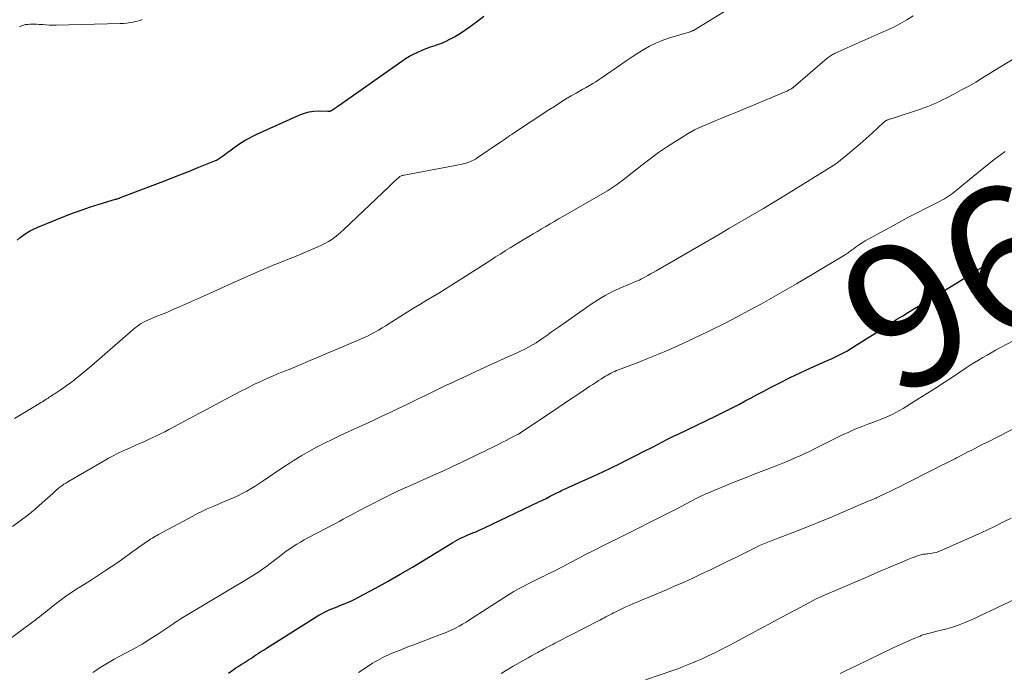
# Model space of a CAD drawing. Units: feet. Extents: x 1915000 to 1920026, y 540000 to 545009.
# Drawn here: x 1915297 to 1915435, y 540845 to 540936 of the extents above; entities that cross this region are included whole.
import ezdxf
from ezdxf.enums import TextEntityAlignment as Align

# ---------------------------------------------------------------- set-up
doc = ezdxf.new("R2010")
doc.units = ezdxf.units.FT
doc.header["$LTSCALE"] = 100
doc.header["$MEASUREMENT"] = 0
for name, color, linetype, lineweight in [('CONTOUR INDEX', 32, 'Continuous', 25), ('CONTOUR INDEX LABEL', 7, 'Continuous', 15), ('CONTOUR INTERMEDIATE', 40, 'Continuous', 15)]:
    doc.layers.add(name, color=color, linetype=linetype, lineweight=lineweight)
doc.styles.add('slant', font='romans.shx', dxfattribs={"oblique": 14.999978})

msp = doc.modelspace()

# ---------------------------------------------------------------- linework, layer by layer
at = {"layer": 'CONTOUR INDEX', "flags": 128}
for points, elevation in [([(1915296.48, 540905.46), (1915296.92, 540905.82), (1915297.08, 540905.95), (1915297.63, 540906.33), (1915298.2, 540906.69), (1915298.79, 540907), (1915299.4, 540907.28), (1915303.19, 540908.81), (1915304.38, 540909.27), (1915305.58, 540909.71), (1915306.79, 540910.11), (1915308, 540910.5), (1915310.26, 540911.18), (1915310.35, 540911.21), (1915310.44, 540911.24), (1915310.54, 540911.27), (1915310.63, 540911.3), (1915310.72, 540911.33), (1915310.81, 540911.36), (1915310.9, 540911.39), (1915310.99, 540911.43), (1915316.66, 540913.59), (1915317.99, 540914.1), (1915319.31, 540914.62), (1915320.63, 540915.15), (1915321.95, 540915.68), (1915324.27, 540916.62), (1915324.42, 540916.69), (1915324.58, 540916.77), (1915324.73, 540916.85), (1915324.87, 540916.94), (1915325.01, 540917.03), (1915325.15, 540917.13), (1915325.29, 540917.23), (1915325.42, 540917.34), (1915326.03, 540917.81), (1915326.48, 540918.14), (1915326.93, 540918.47), (1915327.39, 540918.78), (1915327.86, 540919.09), (1915327.95, 540919.14), (1915328.47, 540919.46), (1915329, 540919.76), (1915329.54, 540920.04), (1915330.09, 540920.3), (1915336.12, 540923.03), (1915336.76, 540923.27), (1915337.42, 540923.45), (1915338.09, 540923.54), (1915338.78, 540923.57), (1915340.03, 540923.55), (1915340.1, 540923.55), (1915340.17, 540923.55), (1915340.24, 540923.55), (1915340.31, 540923.56), (1915340.38, 540923.58), (1915340.44, 540923.6), (1915340.5, 540923.63), (1915340.56, 540923.66), (1915340.82, 540923.83), (1915341, 540923.95), (1915341.19, 540924.08), (1915341.37, 540924.2), (1915341.56, 540924.33), (1915350.39, 540930.55), (1915350.93, 540930.91), (1915351.49, 540931.24), (1915352.06, 540931.55), (1915352.64, 540931.83), (1915353.24, 540932.08), (1915353.84, 540932.33), (1915354.45, 540932.55), (1915355.07, 540932.76), (1915355.2, 540932.8), (1915355.87, 540933.04), (1915356.53, 540933.32), (1915357.16, 540933.64), (1915357.79, 540933.99), (1915358.77, 540934.6), (1915359.85, 540935.32), (1915360.9, 540936.07), (1915361.91, 540936.87)], 940), ([(1915326.1, 540844.72), (1915326.42, 540844.96), (1915326.75, 540845.19), (1915327.08, 540845.41), (1915327.16, 540845.46), (1915327.46, 540845.65), (1915327.75, 540845.84), (1915328.05, 540846.03), (1915328.35, 540846.21), (1915328.65, 540846.4), (1915328.94, 540846.59), (1915329.24, 540846.78), (1915329.53, 540846.97), (1915329.77, 540847.14), (1915330.19, 540847.41), (1915330.61, 540847.69), (1915331.03, 540847.96), (1915331.45, 540848.22), (1915338.78, 540852.84), (1915339.13, 540853.05), (1915339.48, 540853.24), (1915339.84, 540853.42), (1915340.21, 540853.58), (1915340.58, 540853.74), (1915340.95, 540853.89), (1915341.33, 540854.04), (1915341.7, 540854.19), (1915342.11, 540854.34), (1915342.68, 540854.57), (1915343.24, 540854.82), (1915343.8, 540855.09), (1915344.35, 540855.37), (1915346.74, 540856.66), (1915348.48, 540857.62), (1915350.2, 540858.59), (1915351.91, 540859.59), (1915353.6, 540860.61), (1915357.55, 540863.04), (1915357.88, 540863.23), (1915358.2, 540863.42), (1915358.54, 540863.59), (1915358.87, 540863.76), (1915359.21, 540863.91), (1915359.55, 540864.07), (1915359.9, 540864.21), (1915360.25, 540864.35), (1915360.37, 540864.4), (1915360.78, 540864.56), (1915361.18, 540864.73), (1915361.58, 540864.91), (1915361.98, 540865.09), (1915369.63, 540868.77), (1915370.12, 540869), (1915370.62, 540869.24), (1915371.1, 540869.49), (1915371.59, 540869.73), (1915372.15, 540870.02), (1915372.36, 540870.12), (1915372.57, 540870.22), (1915372.78, 540870.32), (1915372.99, 540870.42), (1915373.2, 540870.51), (1915373.41, 540870.61), (1915373.62, 540870.71), (1915373.84, 540870.8), (1915376.21, 540871.87), (1915377.39, 540872.41), (1915378.57, 540872.96), (1915379.74, 540873.52), (1915380.9, 540874.09), (1915382.07, 540874.67), (1915383.23, 540875.26), (1915384.38, 540875.85), (1915385.54, 540876.44), (1915387.67, 540877.54), (1915387.85, 540877.63), (1915388.03, 540877.73), (1915388.22, 540877.82), (1915388.4, 540877.91), (1915388.59, 540877.99), (1915388.77, 540878.08), (1915388.96, 540878.17), (1915389.14, 540878.26), (1915394.37, 540880.76), (1915395.21, 540881.18), (1915396.06, 540881.6), (1915396.9, 540882.03), (1915397.73, 540882.47), (1915398.56, 540882.92), (1915399.39, 540883.36), (1915400.22, 540883.8), (1915401.06, 540884.24), (1915402.11, 540884.8), (1915403.47, 540885.5), (1915404.85, 540886.19), (1915406.24, 540886.85), (1915407.63, 540887.49), (1915410.27, 540888.66), (1915410.65, 540888.83), (1915411.02, 540889.01), (1915411.4, 540889.18), (1915411.77, 540889.36), (1915412.14, 540889.54), (1915412.5, 540889.74), (1915412.86, 540889.94), (1915413.22, 540890.16), (1915415.75, 540891.75), (1915416.56, 540892.26), (1915417.38, 540892.78), (1915418.19, 540893.3), (1915419, 540893.83), (1915419.81, 540894.35), (1915420.63, 540894.86), (1915421.45, 540895.37), (1915422.27, 540895.87), (1915423.18, 540896.4), (1915424.46, 540897.17), (1915425.74, 540897.94), (1915427.01, 540898.72), (1915428.28, 540899.5), (1915430.61, 540900.95), (1915431.28, 540901.37), (1915431.94, 540901.78), (1915432.6, 540902.2), (1915433.25, 540902.63), (1915433.92, 540903.05), (1915434.58, 540903.45), (1915435.26, 540903.84)], 960)]:
    msp.add_lwpolyline(points, dxfattribs=dict(at, elevation=elevation))
at = {"layer": 'CONTOUR INTERMEDIATE', "flags": 128}
for points, elevation in [([(1915296.11, 540880.44), (1915299.63, 540882.54), (1915299.83, 540882.67), (1915300.04, 540882.79), (1915300.24, 540882.92), (1915300.43, 540883.05), (1915300.5, 540883.1), (1915300.67, 540883.2), (1915300.83, 540883.31), (1915300.99, 540883.42), (1915301.16, 540883.53), (1915301.32, 540883.64), (1915301.48, 540883.74), (1915301.64, 540883.85), (1915301.81, 540883.96), (1915302.5, 540884.41), (1915303, 540884.75), (1915303.5, 540885.1), (1915303.99, 540885.46), (1915304.48, 540885.83), (1915304.68, 540885.99), (1915305.26, 540886.45), (1915305.84, 540886.92), (1915306.4, 540887.39), (1915306.96, 540887.87), (1915312.76, 540892.92), (1915313.03, 540893.14), (1915313.31, 540893.36), (1915313.6, 540893.56), (1915313.89, 540893.76), (1915314.19, 540893.94), (1915314.5, 540894.1), (1915314.82, 540894.25), (1915315.14, 540894.39), (1915316.08, 540894.77), (1915316.88, 540895.09), (1915317.67, 540895.42), (1915318.46, 540895.76), (1915319.25, 540896.11), (1915323.85, 540898.16), (1915325.2, 540898.77), (1915326.55, 540899.37), (1915327.9, 540899.98), (1915329.25, 540900.58), (1915330.66, 540901.21), (1915331.31, 540901.5), (1915331.96, 540901.77), (1915332.62, 540902.04), (1915333.28, 540902.29), (1915333.94, 540902.55), (1915334.6, 540902.81), (1915335.25, 540903.07), (1915335.91, 540903.35), (1915338.65, 540904.5), (1915339.15, 540904.73), (1915339.64, 540904.98), (1915340.12, 540905.25), (1915340.58, 540905.55), (1915341.03, 540905.87), (1915341.46, 540906.2), (1915341.88, 540906.56), (1915342.29, 540906.93), (1915348.65, 540913), (1915348.89, 540913.22), (1915349.12, 540913.45), (1915349.36, 540913.67), (1915349.6, 540913.89), (1915350.08, 540914.32), (1915350.15, 540914.38), (1915350.34, 540914.46), (1915350.44, 540914.5), (1915350.54, 540914.54), (1915350.64, 540914.56), (1915350.74, 540914.59), (1915358.85, 540916.12), (1915359.13, 540916.19), (1915359.41, 540916.26), (1915359.68, 540916.35), (1915359.95, 540916.45), (1915360.21, 540916.56), (1915360.47, 540916.69), (1915360.72, 540916.83), (1915360.96, 540916.99), (1915364, 540919.04), (1915364.26, 540919.21), (1915364.52, 540919.39), (1915364.78, 540919.57), (1915365.04, 540919.75), (1915365.3, 540919.93), (1915365.55, 540920.11), (1915365.82, 540920.28), (1915366.08, 540920.46), (1915371.01, 540923.71), (1915371.79, 540924.22), (1915372.58, 540924.72), (1915373.37, 540925.21), (1915374.17, 540925.69), (1915374.86, 540926.09), (1915375.32, 540926.36), (1915375.78, 540926.62), (1915376.24, 540926.88), (1915376.71, 540927.14), (1915377.17, 540927.41), (1915377.62, 540927.68), (1915378.07, 540927.97), (1915378.51, 540928.26), (1915381.08, 540930.06), (1915381.88, 540930.61), (1915382.69, 540931.15), (1915383.5, 540931.67), (1915384.32, 540932.19), (1915385.15, 540932.66), (1915386.01, 540933.09), (1915386.9, 540933.45), (1915387.81, 540933.77), (1915390.69, 540934.64), (1915390.76, 540934.67), (1915390.84, 540934.69), (1915390.92, 540934.72), (1915390.99, 540934.74), (1915391.06, 540934.77), (1915391.14, 540934.81), (1915391.21, 540934.84), (1915391.28, 540934.88), (1915398.55, 540939.34)], 944), ([(1915295.86, 540865.31), (1915296.93, 540866.09), (1915297.98, 540866.9), (1915299, 540867.74), (1915300, 540868.61), (1915301.47, 540869.94), (1915301.72, 540870.16), (1915301.97, 540870.38), (1915302.23, 540870.6), (1915302.49, 540870.81), (1915302.76, 540871.01), (1915303.03, 540871.21), (1915303.31, 540871.39), (1915303.6, 540871.57), (1915308.93, 540874.66), (1915309.3, 540874.86), (1915309.66, 540875.06), (1915310.02, 540875.26), (1915310.39, 540875.45), (1915310.76, 540875.64), (1915311.14, 540875.82), (1915311.52, 540876), (1915311.89, 540876.16), (1915313.03, 540876.65), (1915313.63, 540876.91), (1915314.23, 540877.18), (1915314.82, 540877.45), (1915315.42, 540877.72), (1915316.01, 540878), (1915316.6, 540878.29), (1915317.18, 540878.59), (1915317.76, 540878.89), (1915327.95, 540884.31), (1915328.56, 540884.62), (1915329.17, 540884.93), (1915329.78, 540885.24), (1915330.4, 540885.53), (1915331.03, 540885.82), (1915331.65, 540886.1), (1915332.28, 540886.37), (1915332.91, 540886.64), (1915333.61, 540886.93), (1915334.6, 540887.33), (1915335.58, 540887.74), (1915336.56, 540888.15), (1915337.54, 540888.56), (1915344.52, 540891.5), (1915345.06, 540891.74), (1915345.59, 540891.99), (1915346.11, 540892.26), (1915346.63, 540892.54), (1915347.14, 540892.84), (1915347.65, 540893.14), (1915348.15, 540893.45), (1915348.65, 540893.76), (1915350.28, 540894.79), (1915351.16, 540895.35), (1915352.04, 540895.9), (1915352.93, 540896.43), (1915353.83, 540896.97), (1915354.72, 540897.5), (1915355.61, 540898.04), (1915356.5, 540898.58), (1915357.38, 540899.14), (1915362.23, 540902.24), (1915362.89, 540902.66), (1915363.55, 540903.09), (1915364.21, 540903.51), (1915364.87, 540903.93), (1915364.96, 540903.99), (1915365.58, 540904.37), (1915366.19, 540904.76), (1915366.81, 540905.13), (1915367.43, 540905.51), (1915368.22, 540905.97), (1915368.81, 540906.32), (1915369.41, 540906.67), (1915370, 540907.03), (1915370.6, 540907.38), (1915371.19, 540907.73), (1915371.79, 540908.08), (1915372.38, 540908.42), (1915372.98, 540908.77), (1915378.92, 540912.19), (1915379.22, 540912.36), (1915379.51, 540912.54), (1915379.8, 540912.73), (1915380.09, 540912.92), (1915380.38, 540913.12), (1915380.66, 540913.32), (1915380.94, 540913.53), (1915381.21, 540913.74), (1915384.03, 540915.97), (1915385.21, 540916.88), (1915386.41, 540917.75), (1915387.64, 540918.59), (1915388.89, 540919.4), (1915389.64, 540919.87), (1915390.54, 540920.4), (1915391.45, 540920.91), (1915392.39, 540921.36), (1915393.35, 540921.78), (1915394.31, 540922.18), (1915395.28, 540922.58), (1915396.25, 540922.98), (1915397.22, 540923.38), (1915404.14, 540926.24), (1915404.29, 540926.31), (1915404.44, 540926.37), (1915404.58, 540926.44), (1915404.72, 540926.52), (1915404.91, 540926.62), (1915404.96, 540926.64), (1915405.01, 540926.67), (1915405.05, 540926.7), (1915405.1, 540926.73), (1915405.14, 540926.77), (1915405.18, 540926.8), (1915405.23, 540926.84), (1915405.27, 540926.87), (1915410.05, 540930.98), (1915410.18, 540931.09), (1915410.31, 540931.18), (1915410.44, 540931.28), (1915410.58, 540931.36), (1915410.73, 540931.44), (1915410.87, 540931.52), (1915411.02, 540931.59), (1915411.17, 540931.66), (1915418.28, 540934.84), (1915419.27, 540935.3), (1915420.24, 540935.8), (1915421.18, 540936.35), (1915422.1, 540936.93)], 948), ([(1915296.82, 540935.38), (1915297.1, 540935.51), (1915297.38, 540935.6), (1915297.67, 540935.68), (1915297.97, 540935.72), (1915298.27, 540935.74), (1915298.43, 540935.74), (1915298.81, 540935.74), (1915299.19, 540935.74), (1915299.57, 540935.72), (1915299.95, 540935.69), (1915300.11, 540935.68), (1915300.57, 540935.65), (1915301.03, 540935.62), (1915301.49, 540935.62), (1915301.95, 540935.62), (1915310.91, 540935.82), (1915311.38, 540935.85), (1915311.85, 540935.89), (1915312.31, 540935.96), (1915312.77, 540936.05), (1915313.04, 540936.11), (1915313.37, 540936.19), (1915313.69, 540936.28), (1915314.01, 540936.38)], 936), ([(1915292.98, 540847.73), (1915298.71, 540851.93), (1915299.01, 540852.16), (1915299.31, 540852.39), (1915299.61, 540852.62), (1915299.91, 540852.86), (1915300.2, 540853.1), (1915300.5, 540853.33), (1915300.8, 540853.57), (1915301.09, 540853.8), (1915301.97, 540854.48), (1915302.71, 540855.04), (1915303.46, 540855.59), (1915304.23, 540856.11), (1915305.01, 540856.62), (1915305.17, 540856.72), (1915306.03, 540857.26), (1915306.89, 540857.81), (1915307.74, 540858.37), (1915308.6, 540858.93), (1915308.74, 540859.03), (1915309.66, 540859.64), (1915310.58, 540860.26), (1915311.49, 540860.89), (1915312.39, 540861.53), (1915314.64, 540863.14), (1915314.84, 540863.28), (1915315.04, 540863.41), (1915315.24, 540863.54), (1915315.45, 540863.67), (1915315.66, 540863.8), (1915315.86, 540863.92), (1915316.07, 540864.04), (1915316.29, 540864.16), (1915321.12, 540866.75), (1915321.78, 540867.1), (1915322.45, 540867.43), (1915323.13, 540867.75), (1915323.82, 540868.05), (1915324.04, 540868.15), (1915324.62, 540868.39), (1915325.2, 540868.64), (1915325.77, 540868.88), (1915326.35, 540869.12), (1915326.93, 540869.37), (1915327.5, 540869.63), (1915328.05, 540869.92), (1915328.6, 540870.22), (1915328.69, 540870.26), (1915329.27, 540870.6), (1915329.85, 540870.95), (1915330.42, 540871.32), (1915330.99, 540871.69), (1915334.02, 540873.75), (1915334.6, 540874.13), (1915335.2, 540874.51), (1915335.8, 540874.88), (1915336.4, 540875.23), (1915337.37, 540875.79), (1915338.47, 540876.4), (1915339.59, 540876.99), (1915340.72, 540877.55), (1915341.86, 540878.09), (1915342.97, 540878.6), (1915344.11, 540879.12), (1915345.25, 540879.64), (1915346.39, 540880.17), (1915347.52, 540880.7), (1915348.66, 540881.24), (1915349.79, 540881.78), (1915350.92, 540882.32), (1915352.04, 540882.86), (1915352.78, 540883.22), (1915353.53, 540883.59), (1915354.29, 540883.96), (1915355.04, 540884.32), (1915355.8, 540884.68), (1915356.55, 540885.05), (1915357.31, 540885.41), (1915358.07, 540885.76), (1915358.83, 540886.11), (1915360.77, 540887.01), (1915361.9, 540887.53), (1915363.03, 540888.05), (1915364.16, 540888.57), (1915365.29, 540889.08), (1915366.69, 540889.71), (1915367.12, 540889.91), (1915367.55, 540890.12), (1915367.98, 540890.34), (1915368.4, 540890.57), (1915368.81, 540890.81), (1915369.22, 540891.05), (1915369.62, 540891.31), (1915370.01, 540891.58), (1915370.32, 540891.8), (1915370.87, 540892.19), (1915371.41, 540892.58), (1915371.96, 540892.96), (1915372.5, 540893.34), (1915377.08, 540896.55), (1915377.98, 540897.14), (1915378.91, 540897.7), (1915379.87, 540898.2), (1915380.86, 540898.65), (1915382.43, 540899.33), (1915382.64, 540899.42), (1915382.86, 540899.51), (1915383.07, 540899.6), (1915383.28, 540899.68), (1915383.5, 540899.77), (1915383.71, 540899.86), (1915383.91, 540899.96), (1915384.12, 540900.07), (1915384.49, 540900.28), (1915384.88, 540900.49), (1915385.27, 540900.71), (1915385.66, 540900.93), (1915386.04, 540901.15), (1915395.03, 540906.36), (1915396.24, 540907.07), (1915397.46, 540907.78), (1915398.67, 540908.48), (1915399.89, 540909.19), (1915401.1, 540909.9), (1915402.31, 540910.62), (1915403.51, 540911.35), (1915404.71, 540912.08), (1915410.95, 540915.95), (1915411.06, 540916.02), (1915411.17, 540916.1), (1915411.27, 540916.18), (1915411.38, 540916.26), (1915412.93, 540917.52), (1915413.8, 540918.24), (1915414.66, 540918.97), (1915415.51, 540919.72), (1915416.35, 540920.48), (1915417.95, 540921.97), (1915418.01, 540922.02), (1915418.07, 540922.07), (1915418.14, 540922.12), (1915418.2, 540922.17), (1915418.27, 540922.21), (1915418.34, 540922.25), (1915418.41, 540922.28), (1915418.49, 540922.31), (1915418.56, 540922.33), (1915418.67, 540922.37), (1915418.79, 540922.41), (1915418.9, 540922.45), (1915419.01, 540922.49), (1915423.27, 540923.89), (1915423.71, 540924.05), (1915424.15, 540924.21), (1915424.59, 540924.38), (1915425.02, 540924.56), (1915425.45, 540924.76), (1915425.87, 540924.96), (1915426.29, 540925.16), (1915426.71, 540925.38), (1915427.89, 540925.99), (1915428.88, 540926.52), (1915429.87, 540927.07), (1915430.85, 540927.63), (1915431.82, 540928.22), (1915437.09, 540931.46)], 952), ([(1915307.1, 540844.79), (1915307.54, 540845.1), (1915308, 540845.41), (1915308.69, 540845.85), (1915309.38, 540846.28), (1915310.09, 540846.68), (1915310.8, 540847.07), (1915311.69, 540847.53), (1915312.85, 540848.15), (1915313.99, 540848.8), (1915315.11, 540849.48), (1915316.21, 540850.2), (1915318.32, 540851.6), (1915318.55, 540851.76), (1915318.78, 540851.91), (1915319.02, 540852.07), (1915319.25, 540852.23), (1915319.48, 540852.38), (1915319.72, 540852.53), (1915319.96, 540852.68), (1915320.2, 540852.82), (1915328.88, 540857.99), (1915329.25, 540858.22), (1915329.62, 540858.45), (1915329.99, 540858.69), (1915330.35, 540858.93), (1915330.71, 540859.18), (1915331.07, 540859.44), (1915331.42, 540859.7), (1915331.77, 540859.96), (1915333.25, 540861.1), (1915333.73, 540861.46), (1915334.21, 540861.81), (1915334.69, 540862.15), (1915335.19, 540862.48), (1915335.69, 540862.8), (1915336.19, 540863.11), (1915336.71, 540863.4), (1915337.23, 540863.69), (1915341.11, 540865.73), (1915341.64, 540866.01), (1915342.17, 540866.3), (1915342.71, 540866.58), (1915343.24, 540866.86), (1915343.77, 540867.15), (1915344.31, 540867.43), (1915344.84, 540867.71), (1915345.38, 540867.99), (1915348.49, 540869.6), (1915348.86, 540869.79), (1915349.23, 540869.97), (1915349.61, 540870.15), (1915349.99, 540870.32), (1915350.37, 540870.49), (1915350.75, 540870.66), (1915351.13, 540870.83), (1915351.51, 540871), (1915354.85, 540872.48), (1915356.14, 540873.06), (1915357.44, 540873.66), (1915358.73, 540874.26), (1915360.01, 540874.88), (1915361.32, 540875.51), (1915361.94, 540875.82), (1915362.57, 540876.12), (1915363.19, 540876.43), (1915363.81, 540876.74), (1915364.2, 540876.94), (1915364.63, 540877.15), (1915365.05, 540877.37), (1915365.47, 540877.58), (1915365.89, 540877.8), (1915366.62, 540878.18), (1915366.68, 540878.21), (1915366.73, 540878.24), (1915366.79, 540878.27), (1915366.84, 540878.3), (1915366.9, 540878.33), (1915366.95, 540878.37), (1915367.01, 540878.4), (1915367.06, 540878.44), (1915372.29, 540881.95), (1915373.17, 540882.54), (1915374.05, 540883.13), (1915374.93, 540883.73), (1915375.82, 540884.32), (1915376.78, 540884.96), (1915377.18, 540885.22), (1915377.59, 540885.49), (1915377.99, 540885.76), (1915378.4, 540886.02), (1915378.73, 540886.23), (1915378.97, 540886.38), (1915379.22, 540886.53), (1915379.47, 540886.67), (1915379.73, 540886.8), (1915379.99, 540886.93), (1915380.25, 540887.05), (1915380.52, 540887.16), (1915380.78, 540887.27), (1915383.62, 540888.35), (1915385, 540888.89), (1915386.37, 540889.45), (1915387.73, 540890.04), (1915389.09, 540890.64), (1915391.38, 540891.7), (1915391.58, 540891.79), (1915391.78, 540891.88), (1915391.98, 540891.98), (1915392.17, 540892.07), (1915392.37, 540892.16), (1915392.57, 540892.26), (1915392.76, 540892.35), (1915392.96, 540892.45), (1915394.2, 540893.04), (1915395.01, 540893.44), (1915395.82, 540893.85), (1915396.62, 540894.26), (1915397.42, 540894.69), (1915399.16, 540895.62), (1915400.82, 540896.52), (1915402.47, 540897.44), (1915404.11, 540898.38), (1915405.74, 540899.34), (1915412.44, 540903.33), (1915412.6, 540903.43), (1915412.76, 540903.53), (1915412.91, 540903.64), (1915413.06, 540903.75), (1915413.21, 540903.86), (1915413.36, 540903.97), (1915413.51, 540904.09), (1915413.67, 540904.2), (1915414.15, 540904.55), (1915414.55, 540904.83), (1915414.95, 540905.1), (1915415.37, 540905.35), (1915415.79, 540905.59), (1915418.81, 540907.24), (1915420.08, 540907.93), (1915421.36, 540908.61), (1915422.64, 540909.28), (1915423.92, 540909.94), (1915425.89, 540910.94), (1915426.19, 540911.1), (1915426.48, 540911.26), (1915426.77, 540911.44), (1915427.05, 540911.62), (1915427.33, 540911.82), (1915427.6, 540912.01), (1915427.86, 540912.22), (1915428.13, 540912.43), (1915430.51, 540914.4), (1915431.97, 540915.59), (1915433.45, 540916.75), (1915434.96, 540917.87)], 956), ([(1915344.36, 540844.82), (1915345.99, 540845.89), (1915346.31, 540846.1), (1915346.64, 540846.3), (1915346.98, 540846.5), (1915347.32, 540846.69), (1915347.66, 540846.88), (1915348, 540847.05), (1915348.36, 540847.21), (1915348.71, 540847.37), (1915349.3, 540847.61), (1915349.95, 540847.87), (1915350.61, 540848.13), (1915351.27, 540848.39), (1915351.93, 540848.64), (1915355.84, 540850.12), (1915356.37, 540850.34), (1915356.9, 540850.56), (1915357.42, 540850.8), (1915357.93, 540851.05), (1915358.43, 540851.32), (1915358.93, 540851.6), (1915359.42, 540851.89), (1915359.91, 540852.2), (1915364.86, 540855.39), (1915365.49, 540855.79), (1915366.13, 540856.17), (1915366.78, 540856.54), (1915367.43, 540856.89), (1915368.1, 540857.23), (1915368.76, 540857.57), (1915369.43, 540857.9), (1915370.1, 540858.23), (1915370.21, 540858.28), (1915370.94, 540858.64), (1915371.66, 540859), (1915372.38, 540859.37), (1915373.1, 540859.74), (1915373.96, 540860.2), (1915375.11, 540860.8), (1915376.26, 540861.4), (1915377.41, 540861.98), (1915378.57, 540862.56), (1915381.7, 540864.11), (1915383.47, 540864.99), (1915385.23, 540865.88), (1915386.99, 540866.77), (1915388.75, 540867.67), (1915391.87, 540869.29), (1915392.06, 540869.39), (1915392.25, 540869.48), (1915392.44, 540869.58), (1915392.63, 540869.68), (1915392.83, 540869.77), (1915393.02, 540869.86), (1915393.21, 540869.94), (1915393.41, 540870.03), (1915395.72, 540870.99), (1915397.07, 540871.54), (1915398.43, 540872.09), (1915399.79, 540872.62), (1915401.15, 540873.15), (1915402.89, 540873.82), (1915403.58, 540874.09), (1915404.28, 540874.37), (1915404.96, 540874.65), (1915405.65, 540874.95), (1915406.27, 540875.22), (1915406.64, 540875.38), (1915407, 540875.56), (1915407.36, 540875.73), (1915407.72, 540875.92), (1915408.08, 540876.11), (1915408.44, 540876.29), (1915408.8, 540876.47), (1915409.17, 540876.65), (1915412.18, 540878.13), (1915413.05, 540878.54), (1915413.93, 540878.93), (1915414.82, 540879.29), (1915415.72, 540879.63), (1915416.43, 540879.89), (1915416.98, 540880.09), (1915417.53, 540880.3), (1915418.07, 540880.52), (1915418.61, 540880.75), (1915419.15, 540881), (1915419.67, 540881.26), (1915420.18, 540881.54), (1915420.69, 540881.84), (1915422.39, 540882.9), (1915423.74, 540883.75), (1915425.08, 540884.6), (1915426.41, 540885.47), (1915427.74, 540886.34), (1915429.52, 540887.53), (1915430.1, 540887.9), (1915430.68, 540888.27), (1915431.26, 540888.63), (1915431.84, 540888.98), (1915432.44, 540889.33), (1915433.03, 540889.67), (1915433.63, 540890), (1915434.23, 540890.33), (1915438.53, 540892.61)], 964), ([(1915364.33, 540844.66), (1915365.16, 540845.18), (1915366, 540845.69), (1915366.86, 540846.18), (1915367.68, 540846.64), (1915368.13, 540846.89), (1915368.58, 540847.13), (1915369.02, 540847.38), (1915369.47, 540847.62), (1915369.77, 540847.79), (1915370.07, 540847.95), (1915370.37, 540848.11), (1915370.66, 540848.27), (1915370.96, 540848.44), (1915371.26, 540848.59), (1915371.56, 540848.75), (1915371.86, 540848.91), (1915372.16, 540849.07), (1915377.97, 540852.06), (1915378.24, 540852.19), (1915378.5, 540852.33), (1915378.77, 540852.47), (1915379.03, 540852.61), (1915379.3, 540852.75), (1915379.56, 540852.89), (1915379.83, 540853.02), (1915380.09, 540853.16), (1915380.31, 540853.27), (1915380.69, 540853.46), (1915381.07, 540853.64), (1915381.45, 540853.82), (1915381.83, 540854), (1915382.27, 540854.2), (1915382.87, 540854.47), (1915383.48, 540854.74), (1915384.09, 540855), (1915384.7, 540855.26), (1915387.5, 540856.42), (1915388.74, 540856.95), (1915389.98, 540857.49), (1915391.21, 540858.05), (1915392.44, 540858.63), (1915393.66, 540859.22), (1915394.87, 540859.81), (1915396.09, 540860.41), (1915397.3, 540861.01), (1915399.65, 540862.18), (1915400.11, 540862.4), (1915400.57, 540862.61), (1915401.03, 540862.81), (1915401.5, 540863.01), (1915401.97, 540863.2), (1915402.45, 540863.38), (1915402.92, 540863.57), (1915403.39, 540863.75), (1915405.11, 540864.39), (1915406.44, 540864.9), (1915407.76, 540865.43), (1915409.08, 540865.97), (1915410.39, 540866.52), (1915414.4, 540868.24), (1915414.78, 540868.41), (1915415.16, 540868.57), (1915415.55, 540868.73), (1915415.94, 540868.89), (1915416.53, 540869.14), (1915416.62, 540869.18), (1915416.71, 540869.21), (1915416.8, 540869.25), (1915416.88, 540869.28), (1915416.97, 540869.32), (1915417.06, 540869.36), (1915417.15, 540869.4), (1915417.23, 540869.44), (1915418.31, 540869.95), (1915418.93, 540870.24), (1915419.55, 540870.55), (1915420.16, 540870.85), (1915420.78, 540871.16), (1915425.29, 540873.45), (1915425.94, 540873.79), (1915426.6, 540874.12), (1915427.26, 540874.46), (1915427.92, 540874.79), (1915428.18, 540874.93), (1915428.71, 540875.2), (1915429.24, 540875.47), (1915429.76, 540875.74), (1915430.29, 540876.01), (1915430.81, 540876.28), (1915431.34, 540876.55), (1915431.86, 540876.82), (1915432.39, 540877.09), (1915438.88, 540880.41)], 968), ([(1915384.57, 540843.8), (1915388.38, 540845.1), (1915389.08, 540845.35), (1915389.77, 540845.61), (1915390.46, 540845.87), (1915391.15, 540846.15), (1915391.83, 540846.44), (1915392.51, 540846.73), (1915393.18, 540847.05), (1915393.85, 540847.37), (1915394.37, 540847.63), (1915395.29, 540848.09), (1915396.2, 540848.56), (1915397.11, 540849.04), (1915398.02, 540849.53), (1915405, 540853.28), (1915405.62, 540853.61), (1915406.23, 540853.94), (1915406.85, 540854.27), (1915407.47, 540854.6), (1915408.5, 540855.14), (1915408.6, 540855.19), (1915408.71, 540855.24), (1915408.82, 540855.3), (1915408.92, 540855.35), (1915409.03, 540855.39), (1915409.14, 540855.44), (1915409.24, 540855.49), (1915409.35, 540855.54), (1915415.67, 540858.25), (1915416.62, 540858.66), (1915417.57, 540859.06), (1915418.51, 540859.46), (1915419.46, 540859.86), (1915420.48, 540860.29), (1915420.92, 540860.47), (1915421.36, 540860.65), (1915421.8, 540860.83), (1915422.25, 540861), (1915422.82, 540861.22), (1915422.98, 540861.28), (1915423.15, 540861.33), (1915423.31, 540861.36), (1915423.48, 540861.39), (1915423.65, 540861.41), (1915423.82, 540861.43), (1915423.99, 540861.45), (1915424.16, 540861.47), (1915424.57, 540861.52), (1915424.95, 540861.58), (1915425.31, 540861.66), (1915425.67, 540861.77), (1915426.02, 540861.91), (1915430.02, 540863.69), (1915431.22, 540864.23), (1915432.41, 540864.78), (1915433.59, 540865.35), (1915434.77, 540865.93), (1915435.82, 540866.45)], 972), ([(1915411.84, 540844.68), (1915412.62, 540845.05), (1915413.4, 540845.42), (1915414.18, 540845.79), (1915419.18, 540848.22), (1915419.91, 540848.56), (1915420.63, 540848.9), (1915421.37, 540849.22), (1915422.1, 540849.54), (1915423.06, 540849.93), (1915423.32, 540850.04), (1915423.59, 540850.13), (1915423.86, 540850.21), (1915424.13, 540850.27), (1915424.41, 540850.34), (1915424.69, 540850.4), (1915424.96, 540850.47), (1915425.24, 540850.54), (1915426.62, 540850.9), (1915427.58, 540851.17), (1915428.52, 540851.49), (1915429.45, 540851.85), (1915430.36, 540852.25), (1915440.1, 540856.87)], 976)]:
    msp.add_lwpolyline(points, dxfattribs=dict(at, elevation=elevation))

# ---------------------------------------------------------------- texts
at = {"layer": 'CONTOUR INDEX LABEL', "style": 'slant', "oblique": 15}
msp.add_text('960', height=20, rotation=28.8753, dxfattribs=at).set_placement((1915434.65, 540902.6, 960), align=Align.MIDDLE_CENTER)

doc.saveas('drawing.dxf')
